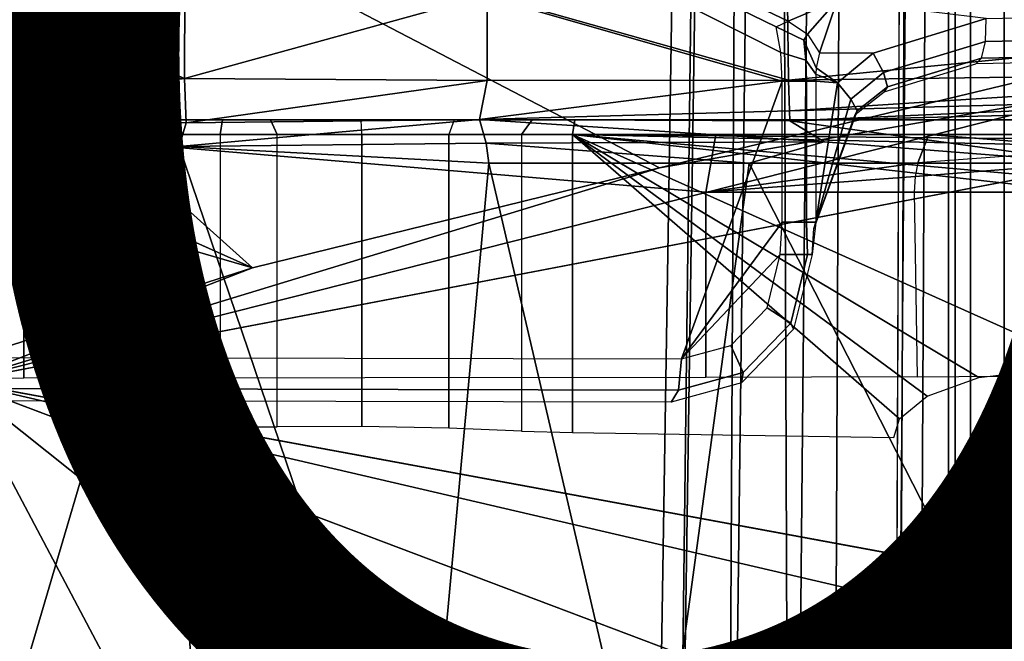
# Model space of a CAD drawing. Units: inches. Extents: x -13.4 to 13.4, y -13.4 to 12.5.
# Drawn here: x -1.3 to 0, y 3.2 to 4.1 of the extents above; entities that cross this region are included whole.
import ezdxf

# ---------------------------------------------------------------- set-up
doc = ezdxf.new("R2010")
doc.units = ezdxf.units.IN
doc.header["$MEASUREMENT"] = 0
for name, color, linetype in [('SEAT-BASE', 5, 'Continuous'), ('SEAT-CHASSIS', 5, 'Continuous'), ('SEAT-FABRIC', 5, 'Continuous'), ('SEAT-PROD_NO', 7, 'Continuous')]:
    doc.layers.add(name, color=color, linetype=linetype)
doc.styles.get("Standard").update_dxf_attribs({"font": 'arial.ttf'})

msp = doc.modelspace()

# ---------------------------------------------------------------- linework, layer by layer
at = {"layer": 'SEAT-BASE'}
for points in [[(-7.2914, 10.7637, 4.6922), (-0.4658, 1.9393, 7.7766), (-0.508, 1.9129, 7.8018), (-7.3323, 10.7417, 4.7197)], [(-7.2698, 10.763, 4.6427), (-0.4424, 1.9419, 7.726), (-0.4658, 1.9393, 7.7766), (-7.2914, 10.7637, 4.6922)], [(-0.4424, 1.9419, 7.726), (-0.9754, 2.6298, 7.4436), (-6.8454, 10.211, 4.77), (-7.2698, 10.763, 4.6427)], [(-7.3323, 10.7417, 4.7197), (-0.508, 1.9129, 7.8018), (-0.7962, 1.7036, 7.8317), (-7.4859, 10.63, 4.7496)], [(-7.4859, 10.63, 4.7496), (-0.7962, 1.7036, 7.8317), (-1.0852, 1.4936, 7.8418), (-7.6412, 10.5172, 4.7597)], [(-7.6412, 10.5172, 4.7597), (-1.0852, 1.4936, 7.8418), (-1.3742, 1.2836, 7.8317), (-7.7965, 10.4044, 4.7496)], [(-6.8519, 10.1815, 4.7009), (-0.9834, 2.5971, 7.3655), (-0.9754, 2.6298, 7.4436), (-6.8454, 10.211, 4.77)], [(-6.8892, 10.1359, 4.6539), (-1.0298, 2.5447, 7.3173), (-0.9834, 2.5971, 7.3655), (-6.8519, 10.1815, 4.7009)], [(-6.9772, 10.0734, 4.5728), (-1.343, 2.6014, 7.1322), (-1.0298, 2.5447, 7.3173), (-6.8892, 10.1359, 4.6539)], [(-6.9772, 10.0734, 4.5728), (-1.343, 2.6014, 7.1322), (-1.0298, 2.5447, 7.3173), (-6.8892, 10.1359, 4.6539)], [(-0.3488, 8.9951, 9.3607), (-0.3775, 8.8147, 9.3632), (-0.4868, 1.9274, 11.5233), (-0.4527, 1.9663, 11.6068)], [(-0.4527, 1.9663, 11.6068), (-0.3782, 1.9942, 11.6665), (-0.2916, 8.9943, 9.3995), (-0.3488, 8.9951, 9.3607)], [(-0.2226, 8.995, 9.4251), (-0.2916, 8.9943, 9.3995), (-0.3782, 1.9942, 11.6665), (-0.2886, 2.0128, 11.7065)], [(-0.2886, 2.0128, 11.7065), (-0.1465, 2.0286, 11.7403), (-0.1131, 8.9968, 9.4464), (-0.2226, 8.995, 9.4251)], [(0, 8.9977, 9.453), (-0.1131, 8.9968, 9.4464), (-0.1465, 2.0286, 11.7403), (0, 2.0335, 11.7508)], [(0, 2.0335, 11.7508), (0.1465, 2.0286, 11.7403), (0.1131, 8.9968, 9.4464), (0, 8.9977, 9.453)], [(-0.3775, 8.8147, 9.3632), (-0.3691, 8.777, 9.3433), (-0.4534, 1.8885, 11.4402), (-0.4868, 1.9274, 11.5233)], [(-0.1243, 8.7814, 9.1992), (-0.1518, 2.0174, 11.2108), (-0.2342, 2.0338, 11.2639), (-0.2042, 8.7742, 9.2509)], [(-0.1513, 2.0497, 11.202), (-0.1513, 2.0497, 11.202), (-0.0959, 8.7501, 9.1618), (-0.1243, 8.7814, 9.1992)], [(-0.3797, 1.8606, 11.3805), (-0.4534, 1.8885, 11.4402), (-0.3691, 8.777, 9.3433), (-0.3434, 8.7569, 9.3191)], [(-0.2342, 2.0338, 11.2639), (-0.291, 1.842, 11.3403), (-0.3166, 8.7568, 9.3), (-0.2042, 8.7742, 9.2509)], [(-0.3434, 8.7569, 9.3191), (-0.3166, 8.7568, 9.3), (-0.291, 1.842, 11.3403), (-0.3797, 1.8606, 11.3805)], [(-0.0838, 8.7366, 9.1082), (-0.1189, 1.9905, 11.1211), (-0.1518, 2.0174, 11.2108), (-0.0959, 8.7501, 9.1618)], [(-0.0838, 8.7366, 9.1082), (-0.0761, 8.7396, 8.886), (-0.076, 1.992, 9.9259), (-0.1189, 1.9905, 11.1211)], [(-0.076, 1.992, 9.9259), (-0.0761, 8.7396, 8.886), (-0.0669, 8.7385, 8.8656), (-0.0669, 1.989, 9.9057)], [(-0.0669, 1.989, 9.9057), (-0.0669, 8.7385, 8.8656), (-0.0462, 8.7382, 8.8572), (-0.0461, 1.9877, 9.8974)], [(0.0461, 1.9877, 9.8974), (-0.0461, 1.9877, 9.8974), (-0.0462, 8.7382, 8.8572), (0.0462, 8.7382, 8.8572)]]:
    msp.add_3dface(points, dxfattribs=at)
at = {"layer": 'SEAT-CHASSIS'}
for points in [[(-0.3043, 4.0092, 24.757), (-2.0579, 4.8935, 25.1351), (-2.9212, 4.7183, 25.3543), (-0.3023, 3.9699, 24.7674)], [(-2.0579, 4.8935, 25.1351), (-0.3043, 4.0092, 24.757), (-0.3106, 4.044, 24.7157)], [(-0.3106, 4.044, 24.7157), (-0.294, 4.0517, 24.6984), (-2.0579, 4.8935, 25.1351)], [(-2.0579, 4.8935, 25.1351), (-0.294, 4.0517, 24.6984), (-0.2277, 4.0797, 24.6675)], [(-2.1496, 4.7269, 23.2636), (-2.1496, 4.7269, 23.2636), (-1.0233, 3.7159, 22.5271), (-3.2733, 4.7216, 23.4656)], [(-1.5863, 3.5946, 25.0165), (-0.4396, 3.5921, 24.7991), (-0.3023, 3.9699, 24.7674), (-2.9212, 4.7183, 25.3543)], [(-2.1496, 4.7269, 23.2636), (-2.1496, 4.7269, 23.2636), (0.83, 4.7284, 22.7739), (0.3371, 4.0453, 22.622)], [(0.3371, 4.0453, 22.622), (0.3371, 4.0453, 22.622), (-0.4692, 3.8521, 22.566), (-2.1496, 4.7269, 23.2636)], [(-1.0233, 3.7159, 22.5271), (-1.0233, 3.7159, 22.5271), (-2.1496, 4.7269, 23.2636), (-0.4692, 3.8521, 22.566)], [(-2.1483, 4.2187, 22.9964), (-2.1483, 4.2187, 22.9964), (-1.0233, 3.7159, 22.5271), (-2.3627, 4.1059, 22.9739)], [(-2.3627, 4.1059, 22.9739), (-2.3627, 4.1059, 22.9739), (-1.0233, 3.7159, 22.5271), (-1.4101, 3.5921, 22.4888)], [(-1.1159, 3.9738, 25.0588), (-1.1159, 3.9738, 25.0588), (-1.4084, 4.102, 25.055), (-1.5288, 3.9785, 25.11)], [(-1.1159, 3.9738, 25.0588), (-1.1159, 3.9738, 25.0588), (-1.1153, 4.0962, 24.9989), (-1.4084, 4.102, 25.055)], [(-1.1153, 4.0962, 24.9989), (-1.1153, 4.0962, 24.9989), (-1.1159, 3.9738, 25.0588), (-0.7041, 4.0874, 24.9317)], [(0.5227, 4.0989, 24.6905), (0.5227, 4.0989, 24.6905), (-0.2952, 4.0768, 24.879), (0.5233, 4.0518, 24.8043)], [(-0.7041, 4.0874, 24.9317), (-0.7041, 4.0874, 24.9317), (-1.1159, 3.9738, 25.0588), (-0.7038, 3.9709, 25.0329)], [(-0.2936, 3.9713, 25.0278), (-0.2936, 3.9713, 25.0278), (-0.7041, 4.0874, 24.9317), (-0.7038, 3.9709, 25.0329)], [(-0.2936, 3.9713, 25.0278), (-0.2936, 3.9713, 25.0278), (-0.2952, 4.0768, 24.879), (-0.7041, 4.0874, 24.9317)], [(-0.2936, 3.9713, 25.0278), (-0.2936, 3.9713, 25.0278), (0.5233, 4.0518, 24.8043), (-0.2952, 4.0768, 24.879)], [(-0.294, 4.0517, 24.6984), (-0.2677, 4.0341, 24.6994), (-0.2277, 4.0797, 24.6675)], [(-0.2277, 4.0797, 24.6675), (-0.2677, 4.0341, 24.6994), (-0.2516, 4.0088, 24.6893)], [(-0.2516, 4.0088, 24.6893), (-0.1785, 4.0084, 24.658), (-0.0245, 4.0554, 24.6168), (-0.2277, 4.0797, 24.6675)], [(-0.0245, 4.0554, 24.6168), (0.9362, 4.0749, 24.3706), (0.9351, 4.043, 24.3637), (-0.0258, 4.024, 24.6094)], [(-0.3106, 4.044, 24.7157), (-0.294, 4.0517, 24.6984), (-0.2677, 4.0341, 24.6994), (-0.2727, 4.0257, 24.7142)], [(0.527, 3.9822, 25.0525), (0.527, 3.9822, 25.0525), (0.5233, 4.0518, 24.8043), (-0.2936, 3.9713, 25.0278)], [(-0.0245, 4.0554, 24.6168), (-0.1785, 4.0084, 24.658), (-0.1646, 3.9818, 24.6466), (-0.0258, 4.024, 24.6094)], [(0.1552, 3.9606, 22.5993), (0.1552, 3.9606, 22.5993), (-0.4692, 3.8521, 22.566), (0.3371, 4.0453, 22.622)], [(-0.3043, 4.0092, 24.757), (-0.3106, 4.044, 24.7157), (-0.2727, 4.0257, 24.7142), (-0.2703, 3.9987, 24.7398)], [(-0.0258, 4.024, 24.6094), (0.9351, 4.043, 24.3637), (0.9298, 4.0198, 24.3415), (-0.031, 4.0012, 24.5873)], [(-0.2727, 4.0257, 24.7142), (-0.2677, 4.0341, 24.6994), (-0.2516, 4.0088, 24.6893), (-0.2563, 3.9884, 24.7036)], [(-0.2703, 3.9987, 24.7398), (-0.2727, 4.0257, 24.7142), (-0.2563, 3.9884, 24.7036), (-0.2566, 3.9797, 24.708)], [(-0.0258, 4.024, 24.6094), (-0.1646, 3.9818, 24.6466), (-0.1591, 3.9623, 24.6218), (-0.031, 4.0012, 24.5873)], [(-0.3023, 3.9699, 24.7674), (-0.3043, 4.0092, 24.757), (-0.2703, 3.9987, 24.7398), (-0.2692, 3.9699, 24.7463)], [(-0.2563, 3.9884, 24.7036), (-0.2269, 3.9677, 24.6704), (-0.1785, 4.0084, 24.658), (-0.2516, 4.0088, 24.6893)], [(-0.1785, 4.0084, 24.658), (-0.2269, 3.9677, 24.6704), (-0.2089, 3.9457, 24.6573), (-0.1646, 3.9818, 24.6466)], [(-0.031, 4.0012, 24.5873), (0.9298, 4.0198, 24.3415), (0.9221, 4.0121, 24.3108), (-0.0387, 3.9938, 24.5568)], [(-0.2692, 3.9699, 24.7463), (-0.2703, 3.9987, 24.7398), (-0.2566, 3.9797, 24.708), (-0.2566, 3.9699, 24.7091)], [(-0.031, 4.0012, 24.5873), (-0.1591, 3.9623, 24.6218), (-0.1636, 3.9557, 24.5907), (-0.0387, 3.9938, 24.5568)], [(-0.2936, 3.9713, 25.0278), (-0.2936, 3.9713, 25.0278), (-0.2923, 3.9298, 25.1109), (0.527, 3.9822, 25.0525)], [(-0.2923, 3.9298, 25.1109), (-0.2923, 3.9298, 25.1109), (0.5303, 3.9526, 25.1813), (0.527, 3.9822, 25.0525)], [(-0.2563, 3.9884, 24.7036), (-0.2566, 3.9797, 24.708), (-0.2269, 3.9677, 24.6704)], [(-0.1646, 3.9818, 24.6466), (-0.2089, 3.9457, 24.6573), (-0.2001, 3.9298, 24.6317), (-0.1591, 3.9623, 24.6218)], [(-1.5288, 3.9785, 25.11), (-1.5288, 3.9785, 25.11), (-1.5261, 3.9187, 25.1259), (-1.1159, 3.9738, 25.0588)], [(-1.1135, 3.9133, 25.0974), (-1.1135, 3.9133, 25.0974), (-1.1159, 3.9738, 25.0588), (-1.5261, 3.9187, 25.1259)], [(-1.1135, 3.9133, 25.0974), (-1.1135, 3.9133, 25.0974), (-0.7038, 3.9709, 25.0329), (-1.1159, 3.9738, 25.0588)], [(-1.1135, 3.9133, 25.0974), (-1.1135, 3.9133, 25.0974), (-0.7143, 3.9178, 25.0972), (-0.7038, 3.9709, 25.0329)], [(-0.2936, 3.9713, 25.0278), (-0.2936, 3.9713, 25.0278), (-0.7038, 3.9709, 25.0329), (-0.7143, 3.9178, 25.0972)], [(-0.2923, 3.9298, 25.1109), (-0.2923, 3.9298, 25.1109), (-0.2936, 3.9713, 25.0278), (-0.7143, 3.9178, 25.0972)], [(-0.4396, 3.5921, 24.7991), (-0.3023, 3.778, 24.7674), (-0.3023, 3.9699, 24.7674)], [(-0.3023, 3.778, 24.7674), (-0.3023, 3.9699, 24.7674), (-0.2692, 3.9699, 24.7463), (-0.2692, 3.778, 24.7463)], [(-0.2692, 3.778, 24.7463), (-0.2692, 3.9699, 24.7463), (-0.2566, 3.9699, 24.7091), (-0.2566, 3.778, 24.7091)], [(-0.2566, 3.9797, 24.708), (-0.2566, 3.9699, 24.7091), (-0.2269, 3.9677, 24.6704)], [(-0.2566, 3.778, 24.7091), (-0.2269, 3.9677, 24.6704), (-0.2566, 3.9699, 24.7091)], [(-0.2089, 3.9457, 24.6573), (-0.2269, 3.9677, 24.6704), (-0.2566, 3.778, 24.7091)], [(0.1552, 3.9606, 22.5993), (0.1552, 3.9606, 22.5993), (0.3083, 3.8919, 22.6167), (-1.4234, 3.5615, 22.4821)], [(-0.4692, 3.8521, 22.566), (-0.4692, 3.8521, 22.566), (0.1552, 3.9606, 22.5993), (-1.4234, 3.5615, 22.4821)], [(-0.1591, 3.9623, 24.6218), (-0.2001, 3.9298, 24.6317), (-0.2029, 3.9246, 24.6009), (-0.1636, 3.9557, 24.5907)], [(-0.292, 3.9163, 25.1297), (-0.292, 3.9163, 25.1297), (0.5303, 3.9526, 25.1813), (-0.2923, 3.9298, 25.1109)], [(0.5303, 3.9526, 25.1813), (0.5303, 3.9526, 25.1813), (-0.292, 3.9163, 25.1297), (0.5313, 3.9366, 25.2099)], [(-0.2566, 3.778, 24.7091), (-0.2592, 3.7698, 24.6944), (-0.2001, 3.9298, 24.6317), (-0.2089, 3.9457, 24.6573)], [(-0.7143, 3.9178, 25.0972), (-0.7143, 3.9178, 25.0972), (-0.292, 3.9163, 25.1297), (-0.2923, 3.9298, 25.1109)], [(-0.292, 3.9163, 25.1297), (-0.292, 3.9163, 25.1297), (0.1236, 3.8583, 25.2081), (0.5313, 3.9366, 25.2099)], [(-0.2592, 3.7698, 24.6944), (-0.2029, 3.9246, 24.6009), (-0.2001, 3.9298, 24.6317)], [(-1.0675, 3.8976, 23.7267), (-1.0643, 3.9173, 23.7073), (-1.9425, 3.9173, 23.5623), (-1.9457, 3.8976, 23.5817)], [(-1.6394, 3.9173, 23.3102), (-1.9425, 3.9173, 23.5623), (-1.0643, 3.9173, 23.7073), (-1.5408, 3.9173, 23.3053)], [(-1.5408, 3.9173, 23.3053), (-1.0643, 3.9173, 23.7073), (-0.9991, 3.9173, 23.6964), (-1.4496, 3.9173, 23.2676)], [(-1.5295, 3.8726, 25.1364), (-1.5295, 3.8726, 25.1364), (-1.123, 3.8812, 25.1111), (-1.5261, 3.9187, 25.1259)], [(-1.123, 3.8812, 25.1111), (-1.123, 3.8812, 25.1111), (-1.1135, 3.9133, 25.0974), (-1.5261, 3.9187, 25.1259)], [(-1.3306, 3.9173, 23.2187), (-1.3348, 3.8976, 23.1994), (-1.4601, 3.8976, 23.2509), (-1.4496, 3.9173, 23.2676)], [(-0.9991, 3.9173, 23.6964), (-0.8755, 3.9173, 23.6616), (-1.3306, 3.9173, 23.2187), (-1.4496, 3.9173, 23.2676)], [(1.2483, 3.9173, 22.6504), (1.244, 3.8976, 22.6312), (-1.3348, 3.8976, 23.1994), (-1.3306, 3.9173, 23.2187)], [(1.1708, 3.9173, 23.0922), (-1.3306, 3.9173, 23.2187), (-0.5847, 3.9173, 23.7865), (1.1711, 3.9173, 23.6377)], [(-1.3306, 3.9173, 23.2187), (-0.8755, 3.9173, 23.6616), (-0.7488, 3.9173, 23.6825)], [(1.1708, 3.9173, 23.0922), (1.1804, 3.9173, 23.0436), (-1.3306, 3.9173, 23.2187)], [(-1.3306, 3.9173, 23.2187), (1.1804, 3.9173, 23.0436), (1.2078, 3.9173, 23.0022), (1.2483, 3.9173, 22.6504)], [(-0.5847, 3.9173, 23.7865), (-1.3306, 3.9173, 23.2187), (-0.7488, 3.9173, 23.6825), (-0.6429, 3.9173, 23.7552)], [(-0.7055, 3.8857, 25.1188), (-0.7055, 3.8857, 25.1188), (-0.7143, 3.9178, 25.0972), (-1.123, 3.8812, 25.1111)], [(-1.123, 3.8812, 25.1111), (-1.123, 3.8812, 25.1111), (-0.7143, 3.9178, 25.0972), (-1.1135, 3.9133, 25.0974)], [(-0.9897, 3.8976, 23.7138), (-0.9991, 3.9173, 23.6964), (-1.0643, 3.9173, 23.7073), (-1.0675, 3.8976, 23.7267)], [(-0.8744, 3.8976, 23.6813), (-0.8755, 3.9173, 23.6616), (-0.9991, 3.9173, 23.6964), (-0.9897, 3.8976, 23.7138)], [(-0.7488, 3.9173, 23.6825), (-0.7561, 3.8976, 23.7008), (-0.8744, 3.8976, 23.6813), (-0.8755, 3.9173, 23.6616)], [(-0.6573, 3.8976, 23.7686), (-0.6429, 3.9173, 23.7552), (-0.7488, 3.9173, 23.6825), (-0.7561, 3.8976, 23.7008)], [(-0.7143, 3.9178, 25.0972), (-0.7143, 3.9178, 25.0972), (-0.7055, 3.8857, 25.1188), (-0.2453, 3.8876, 25.1564)], [(-0.7143, 3.9178, 25.0972), (-0.7143, 3.9178, 25.0972), (-0.2453, 3.8876, 25.1564), (-0.292, 3.9163, 25.1297)], [(-0.5879, 3.8976, 23.8059), (-0.5847, 3.9173, 23.7865), (-0.6429, 3.9173, 23.7552), (-0.6573, 3.8976, 23.7686)], [(1.3609, 3.8976, 24.1276), (1.4491, 3.9173, 24.1222), (-0.5847, 3.9173, 23.7865), (-0.5879, 3.8976, 23.8059)], [(1.4491, 3.9173, 24.1222), (1.376, 3.9173, 23.8406), (1.2081, 3.9173, 23.7277), (-0.5847, 3.9173, 23.7865)], [(-0.5847, 3.9173, 23.7865), (1.2081, 3.9173, 23.7277), (1.1807, 3.9173, 23.6863)], [(1.1807, 3.9173, 23.6863), (1.1711, 3.9173, 23.6377), (-0.5847, 3.9173, 23.7865)], [(0.1236, 3.8583, 25.2081), (0.1236, 3.8583, 25.2081), (-0.292, 3.9163, 25.1297), (-0.2453, 3.8876, 25.1564)], [(-1.4601, 3.8976, 23.2509), (-1.3348, 3.8976, 23.1994), (-1.3348, 3.5661, 23.1994), (-1.4601, 3.565, 23.2509)], [(-0.4062, 3.8189, 22.9948), (-0.4062, 3.5668, 22.9948), (-1.3348, 3.5661, 23.1994), (-1.3348, 3.8976, 23.1994)], [(-1.3348, 3.8976, 23.1994), (-0.3928, 3.8976, 22.9919), (-0.4062, 3.8189, 22.9948)], [(-1.0675, 3.4996, 23.7267), (-0.9897, 3.4995, 23.7138), (-0.9897, 3.8976, 23.7138), (-1.0675, 3.8976, 23.7267)], [(-0.8744, 3.8976, 23.6813), (-0.8744, 3.4999, 23.6813), (-0.9897, 3.4995, 23.7138), (-0.9897, 3.8976, 23.7138)], [(-0.7561, 3.8976, 23.7008), (-0.7561, 3.4979, 23.7008), (-0.8744, 3.4999, 23.6813), (-0.8744, 3.8976, 23.6813)], [(-0.6573, 3.8976, 23.7686), (-0.6573, 3.4939, 23.7686), (-0.7561, 3.4979, 23.7008), (-0.7561, 3.8976, 23.7008)], [(-0.3473, 3.8583, 25.1558), (-0.3473, 3.8583, 25.1558), (-0.2453, 3.8876, 25.1564), (-0.7055, 3.8857, 25.1188)], [(-0.6573, 3.8976, 23.7686), (-0.6573, 3.4939, 23.7686), (-0.5879, 3.492, 23.8059), (-0.5879, 3.8976, 23.8059)], [(-0.5879, 3.8976, 23.8059), (-0.5879, 3.492, 23.8059), (-0.1503, 3.4851, 23.8781), (-0.1426, 3.5106, 23.8794)], [(-0.1426, 3.5106, 23.8794), (-0.1052, 3.5412, 23.8856), (-0.5879, 3.8976, 23.8059)], [(-0.5879, 3.8976, 23.8059), (-0.1052, 3.5412, 23.8856), (-0.0348, 3.567, 23.8972)], [(-0.0348, 3.567, 23.8972), (0.1118, 3.584, 23.9214), (-0.5879, 3.8976, 23.8059)], [(0.1118, 3.584, 23.9214), (0.8712, 3.5931, 24.0468), (0.8712, 3.7334, 24.0468), (-0.5879, 3.8976, 23.8059)], [(0.8712, 3.7334, 24.0468), (0.9403, 3.761, 24.0582), (-0.5879, 3.8976, 23.8059)], [(-0.5879, 3.8976, 23.8059), (0.9403, 3.761, 24.0582), (1.1782, 3.7835, 24.0975), (1.1782, 3.8583, 24.0975)], [(1.1782, 3.8583, 24.0975), (1.2106, 3.8813, 24.1028), (-0.5879, 3.8976, 23.8059)], [(-0.5879, 3.8976, 23.8059), (1.2106, 3.8813, 24.1028), (1.2645, 3.8921, 24.1117), (1.3609, 3.8976, 24.1276)], [(-0.3928, 3.8976, 22.9919), (-0.1026, 3.8976, 22.9279), (-0.1177, 3.8591, 22.9313), (-0.4062, 3.8189, 22.9948)], [(-0.3473, 3.8583, 25.1558), (-0.3473, 3.8583, 25.1558), (0.1236, 3.8583, 25.2081), (-0.2453, 3.8876, 25.1564)], [(0.141, 3.8779, 22.8743), (-0.1177, 3.8591, 22.9313), (-0.1026, 3.8976, 22.9279)], [(1.244, 3.8976, 22.6312), (1.244, 3.878, 22.6312), (0.141, 3.8779, 22.8743), (-0.1026, 3.8976, 22.9279)], [(-1.5295, 3.8726, 25.1364), (-1.5295, 3.8726, 25.1364), (-1.4138, 2.8984, 25.2586), (-1.123, 3.8812, 25.1111)], [(-1.4138, 2.8984, 25.2586), (-1.4138, 2.8984, 25.2586), (-1.1019, 2.8985, 25.251), (-1.123, 3.8812, 25.1111)], [(-0.7018, 3.8583, 25.1267), (-0.7018, 3.8583, 25.1267), (-0.7055, 3.8857, 25.1188), (-1.123, 3.8812, 25.1111)], [(-0.7897, 2.8984, 25.2565), (-0.7897, 2.8984, 25.2565), (-0.7018, 3.8583, 25.1267), (-1.123, 3.8812, 25.1111)], [(-1.1019, 2.8985, 25.251), (-1.1019, 2.8985, 25.251), (-0.7897, 2.8984, 25.2565), (-1.123, 3.8812, 25.1111)], [(-0.7018, 3.8583, 25.1267), (-0.7018, 3.8583, 25.1267), (-0.3473, 3.8583, 25.1558), (-0.7055, 3.8857, 25.1188)], [(0.141, 3.8779, 22.8743), (-0.1177, 3.8591, 22.9313), (-0.1214, 3.8405, 22.9202), (0.1248, 3.8597, 22.8377)], [(-1.4234, 3.5615, 22.4821), (-1.4234, 3.5615, 22.4821), (-1.0233, 3.7159, 22.5271), (-0.4692, 3.8521, 22.566)], [(-0.7897, 2.8984, 25.2565), (-0.7897, 2.8984, 25.2565), (-0.4779, 2.8983, 25.2716), (-0.7018, 3.8583, 25.1267)], [(-0.4779, 2.8983, 25.2716), (-0.4779, 2.8983, 25.2716), (-0.3473, 3.8583, 25.1558), (-0.7018, 3.8583, 25.1267)], [(-0.4779, 2.8983, 25.2716), (-0.4779, 2.8983, 25.2716), (0.1434, 2.8978, 25.3176), (-0.3473, 3.8583, 25.1558)], [(-0.1177, 3.8591, 22.9313), (-0.1214, 3.8405, 22.9202), (-0.4062, 3.8189, 22.9948)], [(-0.3473, 3.8583, 25.1558), (-0.3473, 3.8583, 25.1558), (0.1434, 2.8978, 25.3176), (0.4431, 3.8587, 25.2462)], [(0.1248, 3.8597, 22.8377), (-0.1214, 3.8405, 22.9202), (-0.1227, 3.8189, 22.9163), (0.1181, 3.8189, 22.8228)], [(-0.4062, 3.8189, 22.9948), (-0.1214, 3.8405, 22.9202), (-0.1227, 3.8189, 22.9163)], [(-0.1227, 3.8189, 22.9163), (-0.1187, 3.5677, 22.915), (-0.4062, 3.5668, 22.9948), (-0.4062, 3.8189, 22.9948)], [(0.1088, 3.5695, 22.8269), (0.1181, 3.8189, 22.8228), (-0.1227, 3.8189, 22.9163), (-0.1187, 3.5677, 22.915)], [(-0.4396, 3.5921, 24.7991), (-0.3053, 3.7344, 24.7681), (-0.3023, 3.778, 24.7674)], [(-0.3053, 3.7344, 24.7681), (-0.3023, 3.778, 24.7674), (-0.2692, 3.778, 24.7463), (-0.2679, 3.7344, 24.741)], [(-0.2679, 3.7344, 24.741), (-0.2692, 3.778, 24.7463), (-0.2566, 3.778, 24.7091), (-0.2615, 3.7344, 24.6953)], [(-0.2615, 3.7344, 24.6953), (-0.2592, 3.7698, 24.6944), (-0.2566, 3.778, 24.7091)], [(-0.4396, 3.5921, 24.7991), (-0.3724, 3.6105, 24.7836), (-0.3228, 3.6617, 24.7721), (-0.3053, 3.7344, 24.7681)], [(-0.3228, 3.6617, 24.7721), (-0.3053, 3.7344, 24.7681), (-0.2679, 3.7344, 24.741), (-0.2907, 3.6406, 24.7459)], [(-0.2907, 3.6406, 24.7459), (-0.2679, 3.7344, 24.741), (-0.2615, 3.7344, 24.6953), (-0.2868, 3.6326, 24.7003)], [(-1.0233, 3.7159, 22.5271), (-1.0233, 3.7159, 22.5271), (-1.4234, 3.5615, 22.4821), (-1.4101, 3.5921, 22.4888)], [(-0.3724, 3.6105, 24.7836), (-0.3228, 3.6617, 24.7721), (-0.2907, 3.6406, 24.7459), (-0.3557, 3.5735, 24.7609)], [(-0.3557, 3.5735, 24.7609), (-0.2907, 3.6406, 24.7459), (-0.2868, 3.6326, 24.7003), (-0.3576, 3.5594, 24.7166)], [(-0.4396, 3.5921, 24.7991), (-0.3724, 3.6105, 24.7836), (-0.3557, 3.5735, 24.7609), (-0.4437, 3.5496, 24.7815)], [(-1.5863, 3.5946, 25.0165), (-0.4396, 3.5921, 24.7991), (-0.4437, 3.5496, 24.7815), (-1.5891, 3.5521, 24.9987)], [(-0.4437, 3.5496, 24.7815), (-0.3557, 3.5735, 24.7609), (-0.3576, 3.5594, 24.7166), (-0.4534, 3.5331, 24.7395)], [(-1.5891, 3.5521, 24.9987), (-0.4437, 3.5496, 24.7815), (-0.4534, 3.5331, 24.7395), (-1.5955, 3.5356, 24.9561)], [(-1.4234, 3.5615, 22.4821), (-1.4234, 3.5615, 22.4821), (0.2526, 3.1715, 22.6479), (0.0448, 3.0071, 22.6385)], [(0.2526, 3.1715, 22.6479), (0.2526, 3.1715, 22.6479), (-1.4234, 3.5615, 22.4821), (0.3036, 3.2426, 22.649)]]:
    msp.add_3dface(points, dxfattribs=at)
for points, invisible_edges in [([(0.3083, 3.8919, 22.6167), (0.3083, 3.8919, 22.6167), (0.3036, 3.2426, 22.649), (-1.4234, 3.5615, 22.4821)], 2), ([(-1.9476, 3.2998, 22.4487), (-1.9476, 3.2998, 22.4487), (-1.4234, 3.5615, 22.4821), (-0.9402, 2.6503, 22.5645)], 2), ([(-0.4308, 2.7717, 22.6041), (-0.4308, 2.7717, 22.6041), (-1.4234, 3.5615, 22.4821), (-0.19, 2.869, 22.6231)], 4), ([(-0.9402, 2.6503, 22.5645), (-0.9402, 2.6503, 22.5645), (-1.4234, 3.5615, 22.4821), (-0.4308, 2.7717, 22.6041)], 9), ([(-0.19, 2.869, 22.6231), (-0.19, 2.869, 22.6231), (-1.4234, 3.5615, 22.4821), (0.0448, 3.0071, 22.6385)], 2), ([(-1.9476, 3.2998, 22.4487), (-1.9476, 3.2998, 22.4487), (-1.2077, 2.6265, 22.5417), (-2.1428, 2.9547, 22.4475)], 11), ([(-0.9402, 2.6503, 22.5645), (-0.9402, 2.6503, 22.5645), (-1.2077, 2.6265, 22.5417), (-1.9476, 3.2998, 22.4487)], 4)]:
    msp.add_3dface(points, dxfattribs=dict(at, invisible_edges=invisible_edges))
at = {"layer": 'SEAT-FABRIC'}
msp.add_3dface([(0.5398, -10.0262, 29.6834), (0.5398, 10.0262, 29.6834), (-2.407, 10.0969, 29.0637), (-2.407, -10.0969, 29.0637)], dxfattribs=at)

# ---------------------------------------------------------------- texts
at = {"layer": 'SEAT-PROD_NO', "flags": 8}
msp.add_attdef('PROD_NO', (-5, 3), 'FLC743SFP', height=2, dxfattribs=at)

doc.saveas('drawing.dxf')
